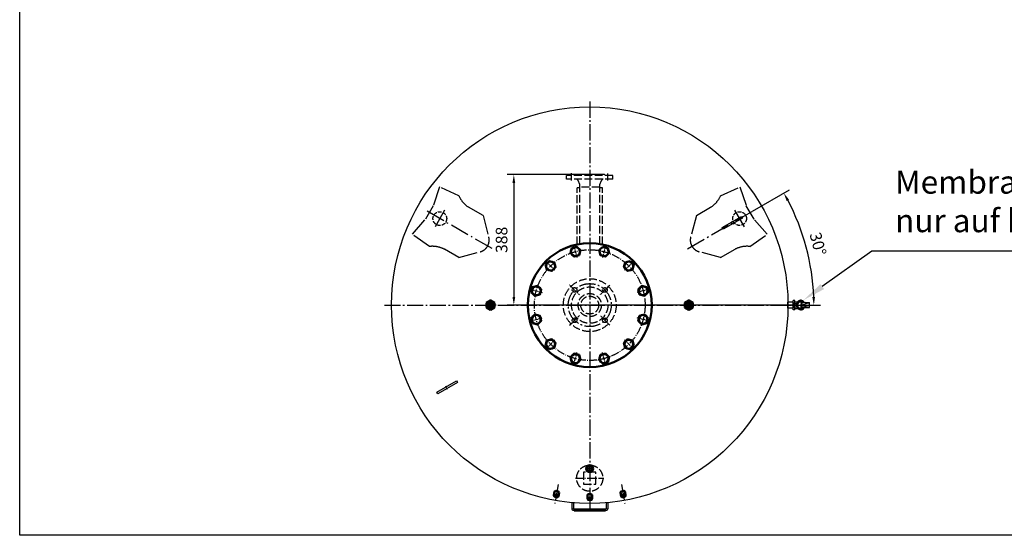
# Model space of a CAD drawing. Units: millimetres. Extents: x 9657 to 16125, y 297 to 4871.
# Drawn here: x 9657 to 12636, y 297 to 1857 of the extents above; entities that cross this region are included whole.
import ezdxf

# ---------------------------------------------------------------- set-up
doc = ezdxf.new("R2010")
doc.units = ezdxf.units.MM
for name, pattern in [('AM_DIN_F_W050', [6.25, 4.75, -1.5]), ('AM_DIN_G_W050', [13.75, 9.75, -1.5, 1, -1.5]), ('AM_DIN_G_W050x2', [6.875, 4.75, -0.875, 0.375, -0.875]), ('AM_ISO08W050x2', [9, 6, -0.75, 1.5, -0.75]), ('gen3', [6.25, 4.75, -1.5]), ('gen7a', [6.875, 4.75, -0.875, 0.375, -0.875])]:
    doc.linetypes.add(name, pattern=pattern)
for name, color, linetype in [('3', 6, 'gen3'), ('4', 3, 'Continuous'), ('7A', 4, 'gen7a')]:
    doc.layers.add(name, color=color, linetype=linetype)
for name, color, linetype, lineweight in [('AM_0', 7, 'Continuous', 50), ('AM_3', 6, 'AM_DIN_F_W050', 25), ('AM_4', 3, 'Continuous', 25), ('AM_5', 3, 'Continuous', 25), ('AM_7', 4, 'AM_DIN_G_W050', 25)]:
    doc.layers.add(name, color=color, linetype=linetype, lineweight=lineweight)
doc.styles.add('ACDINTS', font='isocp.shx', dxfattribs={"height": 1})
doc.styles.get("Standard").update_dxf_attribs({"font": 'ISOCP.SHX'})
doc.dimstyles.new('AM_DIN', dxfattribs={"dimtxt": 3.5, "dimasz": 2.5, "dimexe": 2, "dimexo": 0, "dimgap": 1.5, "dimtad": 1, "dimdsep": 46, "dimtxsty": 'STANDARD', "dimcen": 0, "dimclrd": 256, "dimclre": 256, "dimclrt": 2, "dimadec": 0, "dimazin": 2, "dimtp": 0.1, "dimtm": 0.1, "dimtfac": 0.71, "dimtmove": 0, "dimatfit": 3, "dimfxl": 1, "dimlwd": -1, "dimlwe": -1, "dimarcsym": 0})

# ---------------------------------------------------------------- blocks, each defined once
blk = doc.blocks.new('BD250PN6DS')
blk.add_circle((0, -378.2), 187.5)
at = {"layer": '7A', "ltscale": 5}
blk.add_circle((0, -378.2), 167.5, dxfattribs=at)
blk = doc.blocks.new('RP14X15DS')
for p, q in [((0, 7), (11.3, 7)), ((0, -7), (11.3, -7))]:
    blk.add_line(p, q)
at = {"extrusion": (0, 0, -1)}
for major_axis in [(0, 7), (0, 5.72)]:
    blk.add_ellipse((0, 0), major_axis=major_axis, ratio=0.52, dxfattribs=at)
blk.add_ellipse((11.3, 0), major_axis=(0, 7), ratio=0.52, start_param=0, end_param=3.141593, dxfattribs=at)
at = {"layer": 'AM_4', "extrusion": (0, 0, -1)}
blk.add_ellipse((0, 0), major_axis=(0, 6.58), ratio=0.52, start_param=4.18879, end_param=9.250245, dxfattribs=at)
at = {"layer": 'AM_7', "linetype": 'AM_DIN_G_W050x2'}
blk.add_line((0, -9.6), (0, 9.6), dxfattribs=at)
blk = doc.blocks.new('RP38X15DS')
for radius in [10.65, 7.475]:
    blk.add_circle((0, 0), radius)
at = {"layer": 'AM_4'}
blk.add_arc((0, 0), 8.331, 280, 210, dxfattribs=at)
at = {"layer": 'AM_7', "linetype": 'AM_DIN_G_W050x2'}
for p, q in [((-11.331, 0), (11.331, 0)), ((0, -11.331), (0, 11.331))]:
    blk.add_line(p, q, dxfattribs=at)
blk = doc.blocks.new('MEßDOSEDS')
at = {"layer": 'AM_3', "ltscale": 5}
for p, q in [((18.5, 18.5), (-18.5, 18.5)), ((-18.5, 18.5), (-18.5, -18.5)), ((18.5, -18.5), (18.5, 18.5)), ((-18.5, -18.5), (18.5, -18.5))]:
    blk.add_line(p, q, dxfattribs=at)
blk.add_circle((0, 0), 39.6, dxfattribs=at)
at = {"layer": 'AM_7', "linetype": 'AM_DIN_G_W050x2', "ltscale": 5}
blk.add_line((-42.6, 0), (42.6, 0), dxfattribs=at)
blk = doc.blocks.new('FUßLANGDS02')
at = {"layer": '3', "ltscale": 5}
for p, q in [((72.6, 198.3), (87.8, 219.6)), ((87.8, 219.6), (106.4, 203.4)), ((122.9, 193.9), (106.4, 203.4)), ((146.3, 185.9), (122.9, 193.9)), ((135.4, 162), (146.3, 185.9)), ((58.9, 162.1), (69.1, 179.7)), ((58.9, 162.1), (66, 135.6)), ((110.9, 132.1), (121.3, 150)), ((110.9, 132.1), (84.4, 125))]:
    blk.add_line(p, q, dxfattribs=at)
at = {"layer": '3'}
blk.add_circle((107.1, 185.6), 8.5, dxfattribs=at)
at = {"layer": '3', "ltscale": 5}
for centre, radius, start, end in [((40.3, 194.9), 32.5, 331.3605, 6.0505), ((148.5, 132.3), 32.5, 113.7643, 146.9054), ((80.5, 139.5), 15, 195, 285)]:
    blk.add_arc(centre, radius, start, end, dxfattribs=at)
at = {"layer": '7A', "ltscale": 5}
for p, q in [((69.9, 121), (116.4, 201.6)), ((117.4, 179.7), (94.8, 192.7))]:
    blk.add_line(p, q, dxfattribs=at)
blk = doc.blocks.new('-3663DS01')
for p, q in [((-53.6, 15.5), (-53.6, -2.5)), ((-49.6, -2.5), (-49.6, 15.5)), ((48.4, 21.5), (-47.6, 21.5)), ((48.4, 17.5), (-47.6, 17.5)), ((50.4, 15.5), (50.4, -2.5)), ((54.4, -2.5), (54.4, 15.5)), ((-53.6, -2.5), (-49.6, -2.5)), ((-53.6, -2.5), (-49.6, -2.5)), ((50.4, -2.5), (54.4, -2.5))]:
    blk.add_line(p, q)
for centre, radius, start, end in [((-47.6, 15.5), 6, 90, 180), ((-47.6, 15.5), 2, 90, 180), ((48.4, 15.5), 6, 0, 90), ((48.4, 15.5), 2, 0, 90)]:
    blk.add_arc(centre, radius, start, end)
at = {"layer": '4'}
for p, q in [((-47.1, 22.5), (47.9, 22.5)), ((-47.1, 22.5), (-47.1, 21.5)), ((47.9, 22.5), (47.9, 21.5))]:
    blk.add_line(p, q, dxfattribs=at)
at = {"layer": '7A', "ltscale": 5}
blk.add_line((0, 0), (0, 26.6), dxfattribs=at)
blk = doc.blocks.new('-7562DS')
for p, q in [((464, 3), (532, 3)), ((464, -3), (464, 3)), ((532, 3), (532, -3)), ((532, -3), (464, -3))]:
    blk.add_line(p, q)
at = {"layer": '7A'}
blk.add_line((500, 6), (500, -6), dxfattribs=at)
blk = doc.blocks.new('*D54')
at = {"layer": 'AM_5'}
for p, q in [((11874.4, 1278), (11986.3, 1342.6)), ((11999.2, 993.5), (12079.9, 993.5))]:
    blk.add_line(p, q, dxfattribs=at)
blk.add_arc((11381.7, 993.5), 678.2, 2.1123, 27.8877, dxfattribs=at)
for points in [[(11977.5, 1308.7), (11984.8, 1312.8), (11969, 1332.6)], [(12063.6, 1018.6), (12055.2, 1018.4), (12059.9, 993.5)]]:
    blk.add_solid(points, dxfattribs=at)
at = {"layer": 'DEFPOINTS', "color": 0}
for p in [(11874.4, 1278), (11677.5, 1164.3), (12049.6, 1111.3), (10760.2, 993.5), (11999.2, 993.5)]:
    blk.add_point(p, dxfattribs=at)
at = {"layer": 'AM_5', "color": 2, "insert": (12068.2, 1177.5), "char_height": 35, "attachment_point": 5, "rotation": 285}
blk.add_mtext('30°', dxfattribs=at)
blk = doc.blocks.new('*S8583')
at = {"layer": 'AM_5'}
for p, q in [((12235.7, 1157.3), (12085.4, 1049.4)), ((13218.5, 1157.3), (12235.7, 1157.3))]:
    blk.add_line(p, q, dxfattribs=at)
at = {"layer": 'AM_5', "linetype": 'Continuous'}
blk.add_trace([(12080, 1056.9), (12090.8, 1042), (12028.5, 1008.6)], dxfattribs=at)
at = {"layer": 'AM_5', "color": 2, "insert": (12305.7, 1192.3), "char_height": 70, "attachment_point": 7, "style": 'ACDINTS'}
blk.add_mtext('Membranbruchmelder\\Pnur auf kundenwunsch', dxfattribs=at)
blk = doc.blocks.new('WASSERANSCHLUßDS')
at = {"layer": 'AM_3', "ltscale": 5}
for p, q in [((-392, 70), (-392, -70)), ((-381, 70), (-392, 70)), ((-381, 70), (-381, -70)), ((-392, 48), (-395, 45)), ((-395, 45), (-395, -45)), ((-365, 30.2), (-377.4, 35.4)), ((-357, 30.2), (-365, 30.2)), ((-357, 30.2), (-357, -30.1)), ((-357, 30.2), (-357, -30.1)), ((-185.1, 30.2), (-357, 30.2)), ((-183.6, 38.2), (-354.5, 38.2)), ((-354.5, 38.2), (-354.5, 30.2)), ((-392, -48), (-395, -45)), ((-365, -30.1), (-377.4, -35.4)), ((-357, -30.1), (-365, -30.1)), ((-185.1, -30.1), (-357, -30.1)), ((-354.5, -30.1), (-354.5, -38.1)), ((-183.6, -38.1), (-354.5, -38.1)), ((-381, -70), (-392, -70))]:
    blk.add_line(p, q, dxfattribs=at)
for centre, start, end in [((-375, 41), 180, 246.823), ((-375, -41), 113.177, 180)]:
    blk.add_arc(centre, 6, start, end, dxfattribs=at)
at = {"layer": 'AM_7', "linetype": 'AM_DIN_G_W050x2', "ltscale": 5}
for p, q in [((-377.1, 55), (-397.9, 55)), ((-377.1, -55), (-399.5, -55))]:
    blk.add_line(p, q, dxfattribs=at)
blk = doc.blocks.new('*D60')
at = {"layer": 'AM_5'}
for p, q in [((11426.7, 1388.5), (11132, 1388.5)), ((11152, 1363.5), (11152, 1018.5)), ((11999.2, 993.5), (11132, 993.5))]:
    blk.add_line(p, q, dxfattribs=at)
for points in [[(11147.9, 1363.5), (11156.2, 1363.5), (11152, 1388.5)], [(11147.9, 1018.5), (11156.2, 1018.5), (11152, 993.5)]]:
    blk.add_solid(points, dxfattribs=at)
at = {"layer": 'DEFPOINTS', "color": 0}
for p in [(11426.7, 1388.5), (11152, 993.5), (11999.2, 993.5)]:
    blk.add_point(p, dxfattribs=at)
at = {"layer": 'AM_5', "color": 2, "insert": (11119.5, 1191), "char_height": 35, "attachment_point": 5, "rotation": 90}
blk.add_mtext('388', dxfattribs=at)

msp = doc.modelspace()

# ---------------------------------------------------------------- linework, layer by layer
for p, q in [((9656.581, 296.836), (9656.581, 4870.636)), ((11997.166, 1002.775), (11981.7, 1002.775)), ((11981.7, 984.275), (11981.7, 1002.775)), ((11997.166, 984.275), (11981.7, 984.275)), ((12002.166, 1007.636), (11997.166, 1007.636)), ((11997.166, 997.165), (11997.166, 1007.636)), ((11997.166, 979.636), (11997.166, 990.107)), ((12000.707, 998.636), (12006.378, 998.636)), ((12000.707, 988.636), (12006.378, 988.636)), ((12002.166, 998.636), (12002.166, 1007.636)), ((12002.166, 1003.636), (12010.166, 1003.636)), ((12002.166, 979.636), (12002.166, 988.636)), ((12002.166, 983.636), (12010.409, 983.636)), ((12033.207, 1001.136), (12047.176, 1001.136)), ((12033.207, 986.136), (12047.176, 986.136)), ((12047.176, 986.136), (12047.176, 1001.136)), ((12002.166, 979.636), (11997.166, 979.636)), ((16125.241, 296.836), (9656.581, 296.836))]:
    msp.add_line(p, q)
for centre, radius in [((11381.7, 993.525), 600), ((12000.707, 993.636), 1.75)]:
    msp.add_circle(centre, radius)
for centre, radius, start, end in [((12000.707, 993.636), 5, 90, 270), ((12020.207, 993.636), 14, 32.247605, 327.752395), ((12006.378, 1000.636), 2, 270, 294.251204), ((12006.378, 986.636), 2, 65.748796, 90), ((12020.207, 993.636), 11.5, 38.373784, 321.626216), ((12020.207, 993.636), 9.753, 43.260602, 316.739398)]:
    msp.add_arc(centre, radius, start, end)
msp.add_ellipse((12033.207, 993.636), major_axis=(-13, 0), ratio=0.57692308, start_param=4.71238898, end_param=7.85398163)
at = {"layer": 'AM_0'}
for p, q in [((11069.618, 1000.453), (11081.618, 1007.381)), ((11069.618, 986.597), (11069.618, 1000.453)), ((11081.618, 979.668), (11069.618, 986.597)), ((11081.618, 1007.381), (11093.618, 1000.453)), ((11093.618, 986.597), (11081.618, 979.668)), ((11093.618, 1000.453), (11093.618, 986.597))]:
    msp.add_line(p, q, dxfattribs=at)
for points in [[(11327.325, 1166.34), (11323.291, 1151.283), (11334.313, 1140.26), (11349.371, 1144.295), (11353.405, 1159.352), (11342.383, 1170.375)], [(11421.018, 1170.375), (11409.995, 1159.352), (11414.03, 1144.295), (11429.087, 1140.26), (11440.11, 1151.283), (11436.075, 1166.34)], [(11248.203, 1116), (11252.237, 1100.943), (11267.294, 1096.908), (11278.317, 1107.931), (11274.283, 1122.988), (11259.225, 1127.023)], [(11504.175, 1127.023), (11489.118, 1122.988), (11485.083, 1107.931), (11496.106, 1096.908), (11511.163, 1100.943), (11515.198, 1116)], [(11204.85, 1032.842), (11215.873, 1021.82), (11230.93, 1025.854), (11234.965, 1040.912), (11223.942, 1051.934), (11208.885, 1047.9)], [(11554.515, 1047.9), (11539.458, 1051.934), (11528.435, 1040.912), (11532.47, 1025.854), (11547.527, 1021.82), (11558.55, 1032.842)], [(11669.7, 986.597), (11681.7, 979.668), (11693.7, 986.597), (11693.7, 1000.453), (11681.7, 1007.381), (11669.7, 1000.453)], [(11208.885, 939.15), (11223.942, 935.115), (11234.965, 946.138), (11230.93, 961.195), (11215.873, 965.23), (11204.85, 954.207)], [(11558.55, 954.207), (11547.527, 965.23), (11532.47, 961.195), (11528.435, 946.138), (11539.458, 935.115), (11554.515, 939.15)], [(11259.225, 860.027), (11274.283, 864.062), (11278.317, 879.119), (11267.294, 890.142), (11252.237, 886.107), (11248.203, 871.05)], [(11515.198, 871.05), (11511.163, 886.107), (11496.106, 890.142), (11485.083, 879.119), (11489.118, 864.062), (11504.175, 860.027)], [(11342.383, 816.675), (11353.405, 827.698), (11349.371, 842.755), (11334.313, 846.79), (11323.291, 835.767), (11327.325, 820.71)], [(11436.075, 820.71), (11440.11, 835.767), (11429.087, 846.79), (11414.03, 842.755), (11409.995, 827.698), (11421.018, 816.675)]]:
    msp.add_lwpolyline(points, close=True, dxfattribs=at)
for centre, radius in [((11338.348, 1155.317), 13.5), ((11425.052, 1155.317), 13.5), ((11263.26, 1111.965), 13.5), ((11500.141, 1111.965), 13.5), ((11219.908, 1036.877), 13.5), ((11543.493, 1036.877), 13.5), ((11081.618, 993.525), 12), ((11081.618, 993.525), 8), ((11081.7, 993.525), 3.375), ((11681.7, 993.525), 12), ((11681.7, 993.525), 8), ((11681.618, 993.525), 3.375), ((11219.908, 950.173), 13.5), ((11543.493, 950.173), 13.5), ((11263.26, 875.084), 13.5), ((11500.141, 875.084), 13.5), ((11338.348, 831.732), 13.5), ((11425.052, 831.732), 13.5)]:
    msp.add_circle(centre, radius, dxfattribs=at)
at = {"layer": 'AM_3', "ltscale": 5}
for radius in [80, 55, 35, 27]:
    msp.add_circle((11381.7, 993.525), radius, dxfattribs=at)
at = {"layer": 'AM_3'}
for centre in [(11335.738, 1039.487), (11427.662, 1039.487), (11335.738, 947.563), (11427.662, 947.563)]:
    msp.add_circle(centre, 7, dxfattribs=at)
at = {"layer": 'AM_4'}
for q in [(12047.176, 1001.136), (12047.176, 986.136)]:
    msp.add_line((12020.207, 993.636), q, dxfattribs=at)
for centre, radius, start, end in [((11081.618, 993.525), 6.918, 330.431193, 256.612805), ((11081.7, 993.525), 4, 330, 260), ((11681.7, 993.525), 6.918, 283.387195, 209.568807), ((11681.618, 993.525), 4, 280, 210)]:
    msp.add_arc(centre, radius, start, end, dxfattribs=at)
at = {"layer": 'AM_7', "ltscale": 5}
for p, q in [((11381.7, 1609.565), (11381.7, 393.173)), ((10760.191, 993.525), (11999.239, 993.525))]:
    msp.add_line(p, q, dxfattribs=at)
at = {"layer": 'AM_7'}
for p, q in [((11333.537, 1173.272), (11343.159, 1137.362)), ((11429.863, 1173.272), (11420.241, 1137.362)), ((11250.116, 1125.109), (11276.404, 1098.821)), ((11513.285, 1125.109), (11486.997, 1098.821)), ((11201.953, 1041.688), (11237.863, 1032.066)), ((11561.448, 1041.688), (11525.538, 1032.066)), ((11981.7, 993.636), (12051.833, 993.636)), ((12020.207, 1010.136), (12020.207, 977.136)), ((11201.953, 945.362), (11237.863, 954.984)), ((11561.448, 945.362), (11525.538, 954.984)), ((11250.116, 861.94), (11276.404, 888.228)), ((11513.285, 861.94), (11486.997, 888.228)), ((11333.537, 813.777), (11343.159, 849.687)), ((11429.863, 813.777), (11420.241, 849.687))]:
    msp.add_line(p, q, dxfattribs=at)
at = {"layer": 'AM_7', "linetype": 'AM_DIN_G_W050x2'}
for p, q in [((11350.587, 1024.638), (11320.889, 1054.336)), ((11442.511, 1054.336), (11412.813, 1024.638)), ((11098.474, 993.525), (11064.761, 993.525)), ((11088.7, 993.525), (11074.7, 993.525)), ((11081.618, 1010.381), (11081.618, 976.668)), ((11081.7, 986.525), (11081.7, 1000.525)), ((11664.844, 993.525), (11698.557, 993.525)), ((11674.618, 993.525), (11688.618, 993.525)), ((11681.7, 1010.381), (11681.7, 976.668)), ((11320.889, 932.714), (11350.587, 962.412)), ((11442.511, 932.714), (11412.813, 962.412))]:
    msp.add_line(p, q, dxfattribs=at)
at = {"layer": 'AM_7', "linetype": 'AM_ISO08W050x2'}
msp.add_line((12000.707, 1001.636), (12000.707, 985.636), dxfattribs=at)
at = {"layer": 'AM_7', "linetype": 'AM_DIN_G_W050x2', "ltscale": 10}
for p, q in [((11285.958, 450.541), (11275.79, 392.878)), ((11477.443, 450.541), (11487.61, 392.878))]:
    msp.add_line(p, q, dxfattribs=at)
at = {"layer": 'AM_7', "ltscale": 5}
msp.add_circle((11381.7, 993.525), 65, dxfattribs=at)

# ---------------------------------------------------------------- block references
at = {"yscale": 2.444399999999856, "zscale": 2.444399999999999}
for xscale, rotation in [(2.444400000000472, 329.9999999999991), (2.444400000000424, 90)]:
    msp.add_blockref('FUßLANGDS02', (11381.7, 993.525), dxfattribs=dict(at, xscale=xscale, rotation=rotation))
for rotation in [30.00000000002442, 210.0000000000244]:
    msp.add_blockref('-7562DS', (11381.7, 993.525), dxfattribs=dict(rotation=rotation))
at = {"xscale": -1, "rotation": 180}
msp.add_blockref('-3663DS01', (11381.7, 393.173), dxfattribs=at)
at = {"layer": 'AM_0'}
for name, p, rotation in [('WASSERANSCHLUßDS', (11381.7, 993.525), 270), ('RP38X15DS', (11381.7, 498.525), 90), ('RP14X15DS', (11279.895, 416.159), 80.00000000004616), ('RP14X15DS', (11381.7, 407.252), 90), ('RP14X15DS', (11483.505, 416.159), 99.99999999995384)]:
    msp.add_blockref(name, p, dxfattribs=dict(at, rotation=rotation))
for name, p in [('BD250PN6DS', (11381.7, 1371.724)), ('MEßDOSEDS', (11381.7, 469.733))]:
    msp.add_blockref(name, p, dxfattribs=at)
at = {"layer": 'AM_5'}
msp.add_blockref('*S8583', (0, 0), dxfattribs=at)

# ---------------------------------------------------------------- dimensions: what is measured, and where the dimension line sits
dim = msp.add_linear_dim(base=(11152.045, 993.525), p1=(11426.7, 1388.525), p2=(11999.239, 993.525), angle=90, text='388', dimstyle='AM_DIN', override={"dimscale": 10, "dimdec": 0, "dimtp": 2, "dimtm": 2}, dxfattribs=at)
dim.commit()
dim.dimension.update_dxf_attribs({"geometry": '*D60', "text_midpoint": (11152.045, 1191.025), "dimtype": 160})
dim = msp.add_angular_dim_2l(base=(12049.572, 1111.289), line1=((10760.191, 993.525), (11999.239, 993.525)), line2=((11677.48, 1164.293), (11874.42, 1277.997)), dimstyle='AM_DIN', override={"dimscale": 10, "dimdec": 0, "dimtp": 2, "dimtm": 2}, dxfattribs=at)
dim.commit()
dim.dimension.update_dxf_attribs({"geometry": '*D54', "text_midpoint": (12068.16, 1177.461)})

doc.saveas('drawing.dxf')
